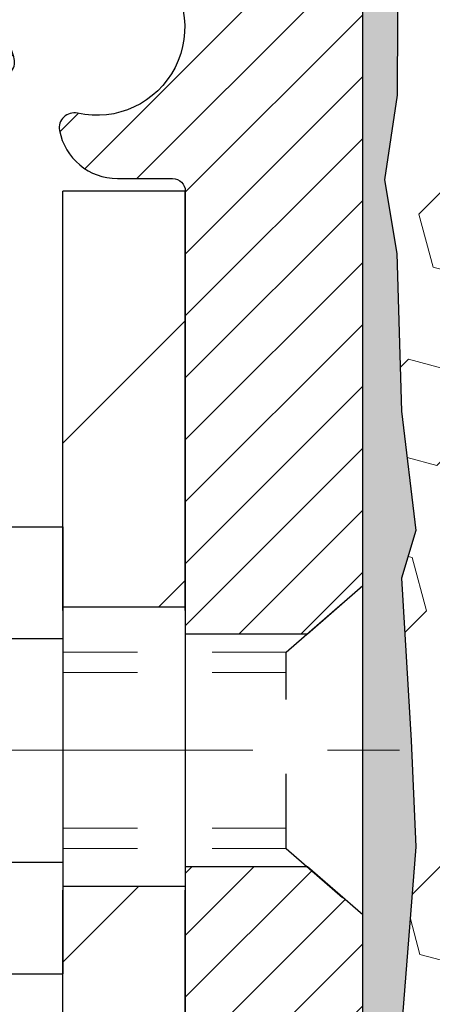
# Model space of a CAD drawing. Extents: x -308 to 3254, y -284 to 1977.
# Drawn here: x 12 to 13, y 14 to 16 of the extents above; entities that cross this region are included whole.
import ezdxf

# ---------------------------------------------------------------- set-up
doc = ezdxf.new("R2010")
doc.units = 0
doc.header["$LTSCALE"] = 5
doc.header["$MEASUREMENT"] = 0
doc.linetypes.add('CENTERX2', pattern=[4, 2.5, -0.5, 0.5, -0.5])
doc.linetypes.add('HIDDEN', pattern=[0.375, 0.25, -0.125])
for name, color, linetype, lineweight in [('CENTERLINE - L', 1, 'CENTERX2', 18), ('EPOXY ADHESIVE - H', 50, 'CONTINUOUS', 15), ('EPOXY ADHESIVE - L', 52, 'CONTINUOUS', 25), ('FOAM INSERT - H', 150, 'CONTINUOUS', 9), ('MIG FOOT - H', 251, 'CONTINUOUS', 20), ('MIG FOOT - L', 7, 'CONTINUOUS', 30), ('MIG RETAINER - H', 251, 'CONTINUOUS', 20), ('MIG RETAINER - L', 7, 'CONTINUOUS', 30), ('SCREW - L', 1, 'CONTINUOUS', 25)]:
    doc.layers.add(name, color=color, linetype=linetype, lineweight=lineweight)
doc.layers.add('METAL11', color=7, linetype='CONTINUOUS')

msp = doc.modelspace()

# ---------------------------------------------------------------- hatches: boundary and pattern name
at = {"layer": 'EPOXY ADHESIVE - H'}
h = msp.add_hatch(dxfattribs=at)
h.set_pattern_fill('AR-SAND', color=256, scale=0.03937007874015701, style=0)
h.set_pattern_definition([(142.5, (4.200894558847267, -10.88610071777475), (0.002480053468882181, 0.07585920350445416), [0, -0.05984251968503865, 0, -0.06692913385826692, 0, -0.06397637795275514]), (172.5, (4.200894558847267, -10.88610071777475), (-0.06967624823888606, 0.1111081128043191), [0, -0.03228346456692874, 0, -0.05393700787401511, 0, -0.02066929133858243]), (212.5, (4.249319755697798, -10.88610071777475), (-0.1226040103051755, 0.0002227973833450563), [0, -0.01968503937007834, 0, -0.07086614173228198, 0, -0.09251968503936833]), (222.5, (4.249319755697798, -10.88610071777475), (-0.118351441124892, 0.03455415609977317), [0, -0.009842519685039176, 0, -0.04645669291338496, 0, -0.05314960629921166])])
h.paths.add_polyline_path([(12.46988910168875, 13.36215406466499), (12.4763006468711, 13.15077419847103), (12.49553163535029, 12.99063867671748), (12.4763006468711, 12.92658491232442), (12.48861196314874, 12.71743271004243), (12.42424341712604, 12.71743271004243), (12.42424301322217, 13.31917129874319), (12.42424341712604, 13.80826530839931), (12.66223949951063, 13.80826630022057), (12.66223558190813, 14.21743321003282), (12.66224226282975, 14.4674327100422), (12.66224226282975, 15.86900751319126), (12.70925471501823, 15.86900751319149), (12.70816263177448, 15.6090683853156), (12.69118553119188, 15.4956852469993), (12.70788910168994, 15.39674214158117), (12.71430064687229, 15.18536227538721), (12.73353163535148, 15.02522675363366), (12.71430064687229, 14.96117298924059), (12.72712009016914, 14.74338841307076), (12.73353163535148, 14.60059596289261), (12.71430064687229, 14.3571903252739), (12.72712009016914, 14.15221516905626), (12.71430064687229, 13.81272777407662), (12.71430064687229, 13.75440366766998), (12.6666970557626, 13.76514132984153), (12.59170492977046, 13.76546047527358), (12.47090950692927, 13.75225254120915), (12.47016263177329, 13.57448030839942), (12.45318553119068, 13.46109717008312)])
at = {"layer": 'FOAM INSERT - H'}
h = msp.add_hatch(dxfattribs=at)
h.set_pattern_fill('HEX', color=256, scale=0.590551181102362, angle=45, style=0)
h.set_pattern_definition([(45, (0, 0), (-0.09040931629367041, 0.09040931629367042), [0.07381889763779526, -0.1476377952755905]), (165, (0, 0), (-0.03309210650226577, -0.1235014227959361), [0.07381889763779526, -0.1476377952755905]), (105, (0.05219784309940064, 0.05219784309940063), (-0.1235014227959362, -0.03309210650226572), [0.07381889763779526, -0.1476377952755905])])
edge = h.paths.add_edge_path()
edge.add_line((12.71430064687229, 15.18536227538721), (12.73353163535148, 15.02522675363366))
edge.add_line((12.73353163535148, 15.02522675363366), (12.71430064687229, 14.96117298924059))
edge.add_line((12.71430064687229, 14.96117298924059), (12.72712009016914, 14.74338841307076))
edge.add_line((12.72712009016914, 14.74338841307076), (12.73353163535148, 14.60059596289261))
edge.add_line((12.73353163535148, 14.60059596289261), (12.71430064687229, 14.3571903252739))
edge.add_line((12.71430064687229, 14.3571903252739), (12.72712009016914, 14.15221516905626))
edge.add_line((12.72712009016914, 14.15221516905626), (12.71430064687229, 13.81272777407662))
edge.add_line((12.71430064687229, 13.81272777407662), (12.71430064687229, 13.75440366766998))
edge.add_line((12.71430064687229, 13.75440366766998), (12.6666970557626, 13.76514132984153))
edge.add_line((12.6666970557626, 13.76514132984153), (12.59170492977046, 13.76546047527358))
edge.add_line((12.59170492977046, 13.76546047527358), (12.47090950692927, 13.75225254120915))
edge.add_line((12.47090950692927, 13.75225254120915), (12.47016263177329, 13.57448030839942))
edge.add_line((12.47016263177329, 13.57448030839942), (12.45318553119068, 13.46109717008312))
edge.add_line((12.45318553119068, 13.46109717008312), (12.46988910168875, 13.36215406466499))
edge.add_line((12.46988910168875, 13.36215406466499), (12.4763006468711, 13.15077419847103))
edge.add_line((12.4763006468711, 13.15077419847103), (12.49553163535029, 12.99063867671748))
edge.add_line((12.49553163535029, 12.99063867671748), (12.4763006468711, 12.92658491232442))
edge.add_line((12.4763006468711, 12.92658491232442), (12.48861196314874, 12.71743271004243))
edge.add_line((12.48861196314874, 12.71743271004243), (14.78724110853841, 12.71743110343985))
edge.add_line((14.78724110853841, 12.71743110343985), (14.78724110853841, 14.37368110343999))
edge.add_arc((14.78724110853841, 14.56118110343999), 0.1875000000000018, 270.0000000000005, 359.9999999999994)
edge.add_line((14.97474110853841, 14.56118110343999), (14.97474110853841, 14.87368110343999))
edge.add_arc((14.78724110853841, 14.87368110343999), 0.1875000000000018, 5.42814665636435e-13, 89.99999999999946)
edge.add_line((14.78724110853841, 15.06118110343999), (14.78724110853841, 15.84243110343984))
edge.add_arc((14.98400998456055, 16.01221901109408), 0.2598959871883757, 183.9810485659174, 220.7902489381448, ccw=False)
edge.add_line((14.72474110853841, 15.99417533954871), (14.72474110853841, 16.2161060870716))
edge.add_arc((14.67786610853828, 16.21610608707156), 0.04687500000013678, -75.5224878214056, 5.212541509536095e-11, ccw=False)
edge.add_arc((14.66614735854992, 16.26149261067415), 0.0937500000110005, 184.1951275933972, 284.4775121731992, ccw=False)
edge.add_line((14.57264854274888, 16.25463448076389), (14.56836671139456, 16.31300989298309))
edge.add_arc((14.46863464122163, 16.30569455440044), 0.09999999999778554, 4.195127600712912, 74.96947041413051)
edge.add_arc((14.42254270325086, 16.13404300486257), 0.2777321614223693, 74.96947041229677, 159.4958970772509)
edge.add_arc((14.07364190589459, 16.26149261068176), 0.0937499999995729, 198.7707668937054, 341.22923310629494, ccw=False)
edge.add_arc((13.72474110853829, 16.13404300486257), 0.2777321614223965, 20.50410292274689, 159.4958970772477)
edge.add_arc((13.37635078764333, 16.26077996886703), 0.09303875861278482, 198.4564001292442, 341.54359987077135, ccw=False)
edge.add_arc((13.02796046674538, 16.1340430048641), 0.2777321614246491, 20.50410292223507, 105.378532350136)
edge.add_arc((12.98082680922102, 16.30541143700103), 0.09999999999995879, 105.3785323506931, 175.8048724010888)
edge.add_line((12.88109473904569, 16.3127267755807), (12.87683367432783, 16.25463448076374))
edge.add_arc((12.78333485853841, 16.26149261068223), 0.09375000000000942, 255.5224878212464, 355.804872401068, ccw=False)
edge.add_arc((12.77161610852772, 16.21610608708533), 0.04687499998907926, 180.4020921945076, 255.5224878384705, ccw=False)
edge.add_line((12.7247422628302, 16.21577712887824), (12.7247422628302, 15.99417694615113))
edge.add_arc((12.46547338680801, 16.01222061769653), 0.2598959871884366, 339.86170831901023, 356.0189514340764, ccw=False)
edge.add_line((12.70948046886406, 15.92274174832983), (12.70816263177448, 15.6090683853156))
edge.add_line((12.70816263177448, 15.6090683853156), (12.69118553119188, 15.4956852469993))
edge.add_line((12.69118553119188, 15.4956852469993), (12.70788910168994, 15.39674214158117))
edge.add_line((12.70788910168994, 15.39674214158117), (12.71430064687229, 15.18536227538721))
at = {"layer": 'MIG FOOT - H'}
h = msp.add_hatch(dxfattribs=at)
h.set_pattern_fill('ANSI31', color=256, scale=1.9685, style=0)
h.set_pattern_definition([(45, (-934.9903377550804, -450.8452356220153), (-0.1739924623457148, 0.1739924623457148), [])])
h.paths.add_polyline_path([(12.26024110853905, 15.48026630022059), (12.42424110853881, 15.48026630022059), (12.42424110853881, 14.92261630022062), (12.26024110853905, 14.92261630022062)])
edge = h.paths.add_edge_path()
edge.add_line((12.26024110853905, 14.54761630022062), (12.42424110853881, 14.54761630022062))
edge.add_line((12.42424110853881, 14.54761630022062), (12.42424110853835, 11.26262630022097))
edge.add_arc((12.06991110853824, 11.26262630022075), 0.3543299999998908, 269.99999999998164, 360.0000000000092, ccw=False)
edge.add_line((12.06991110853824, 10.90829630022085), (9.705491139538026, 10.90829630022085))
edge.add_line((9.70549113953848, 10.90829630022085), (9.705491139538935, 11.07229630022084))
edge.add_line((9.70549113953848, 11.07229630022084), (12.06991110853824, 11.07229630022084))
edge.add_arc((12.06991110853824, 11.26262630022075), 0.1903300000000172, 270, 360)
edge.add_line((12.26024110853814, 11.26262630022075), (12.26024110853905, 14.5476163002204))
h.paths.add_polyline_path([(8.736741108538354, 11.07229630022084), (9.267988077538575, 11.07229630022084), (9.26798807753812, 10.90829630022085), (8.736741108538354, 10.90829630022085)])
at = {"layer": 'MIG RETAINER - H'}
h = msp.add_hatch(dxfattribs=at)
h.set_pattern_fill('ANSI31', color=256, scale=0.47, style=0)
h.set_pattern_definition([(45, (-934.9903377550804, -421.5440919284595), (-0.04154252339470966, 0.04154252339470967), [])])
h.paths.add_polyline_path([(12.66224110853682, 13.80826630022079), (12.66224110853864, 14.50938320735509), (12.58794477425636, 14.57396802541552), (12.42424110853881, 14.57396802541552), (12.4242411085379, 13.80826630022079)])
edge = h.paths.add_edge_path()
edge.add_arc((11.8822411085398, 16.25726630022314), 0.07800000000003138, 179.9999999999582, 269.9999999994989, ccw=False)
edge.add_line((11.80424110853983, 16.25726630022314), (11.80424110854028, 16.5202663002201))
edge.add_arc((11.78424110853985, 16.52026630022056), 0.02000000000020918, 359.9999999993486, 449.9999999980458)
edge.add_line((11.78424110854075, 16.54026630022054), (11.69724110854077, 16.54026630022236))
edge.add_arc((11.69724110854031, 16.51026630022238), 0.03000000000002956, 449.9999999986973, 539.9999999997827)
edge.add_line((11.66724110854011, 16.51026630022261), (11.6672411085392, 15.97526630021548))
edge.add_arc((11.82424110853935, 15.97526630021525), 0.1569999999999254, 539.9999999999377, 630.0000000003319)
edge.add_line((11.82424110854026, 15.81826630021533), (11.99050142349734, 15.81826630021624))
edge.add_arc((11.99050142348688, 15.73952661518479), 0.07873968503150763, 362.58551599465926, 449.9999999922238, ccw=False)
edge.add_arc((12.18404388255294, 15.74826630022017), 0.114999999999426, 182.585516002114, 264.7875303258168)
edge.add_arc((12.17541319722795, 15.65365915846678), 0.02000000000000517, 264.7875303255701, 379.6742449813813)
edge.add_arc((12.30546016365906, 15.70015677265519), 0.1181095275611714, -102.63422251541402, 199.6742449814629, ccw=False)
edge.add_arc((12.27525200349874, 15.56539138888388), 0.02000000000040289, 437.36577748606, 550.6215204679287)
edge.add_arc((12.33324110853891, 15.57626630022196), 0.07899999999997757, 190.6215204695919, 269.9999999991755)
edge.add_line((12.333241108538, 15.49726630022178), (12.40724110853898, 15.49726630022064))
edge.add_arc((12.40724110853898, 15.48026630022059), 0.01699999999999591, 360, 449.9999999992337, ccw=False)
edge.add_line((12.42424110853881, 15.48026630022059), (12.42424110853835, 14.88656457502543))
edge.add_line((12.42424110853835, 14.88656457502566), (12.58794477425636, 14.88656457502566))
edge.add_line((12.58794477425636, 14.88656457502566), (12.66224110853818, 14.95114939308587))
edge.add_line((12.66224110853818, 14.95114939308587), (12.66224110854, 16.51026630021988))
edge.add_arc((12.63224110854026, 16.51026630021988), 0.02999999999985903, 359.9999999997829, 449.9999999995657)
edge.add_line((12.63224110854071, 16.54026630021986), (12.56724110854066, 16.54026630022054))
edge.add_arc((12.5672411085402, 16.52026630022056), 0.01999999999998181, 449.9999999993486, 540)
edge.add_line((12.54724110854022, 16.52026630022056), (12.54724110853977, 16.25726630021904))
edge.add_arc((12.46924110853979, 16.25726630021904), 0.07799999999997453, 269.9999999995825, 359.9999999999165, ccw=False)
edge.add_line((12.46924110853934, 16.17926630021907), (12.46524110853943, 16.17926630021907))
edge.add_arc((12.46524110853989, 16.25726630021904), 0.07799999999986085, 179.999999999833, 269.999999999666, ccw=False)
edge.add_line((12.38724110853991, 16.25726630021927), (12.38724110854037, 16.52026630021987))
edge.add_arc((12.36724110854038, 16.52026630021987), 0.01999999999998181, 360, 449.9999999996743)
edge.add_line((12.36724110854038, 16.54026630021986), (12.22579446048394, 16.54026630022076))
edge.add_line((12.22579446048394, 16.54026630022076), (12.22579446048394, 16.20937109400347))
edge.add_line((12.22579446048394, 16.20937109400347), (12.20650889808621, 16.19004048710167))
edge.add_line((12.20650889808621, 16.19004048710167), (12.20650889808621, 16.11289823751645))
edge.add_line((12.20650889808621, 16.11289823751645), (12.14865221089758, 16.07432711272349))
edge.add_line((12.14865221089758, 16.07432711272349), (12.09079552370895, 16.11289823751645))
edge.add_line((12.09079552370895, 16.11289823751645), (12.09079552370895, 16.19004048710167))
edge.add_line((12.09079552370895, 16.19004048710167), (12.07150996131213, 16.20932604949758))
edge.add_line((12.07150996131213, 16.2093260494978), (12.07150996131213, 16.54026630022099))
edge.add_line((12.07150996131213, 16.54026630022076), (11.98424110854012, 16.54026630022099))
edge.add_arc((11.98424110854012, 16.52026630022101), 0.01999999999998181, 450, 540)
edge.add_line((11.96424110854014, 16.52026630022101), (11.96424110853968, 16.25726630022291))
edge.add_arc((11.88624110853971, 16.25726630022314), 0.07800000000008822, 269.999999999666, 359.999999999833, ccw=False)
edge.add_line((11.88624110853925, 16.17926630022293), (11.88224110853935, 16.17926630022293))

# ---------------------------------------------------------------- linework, layer by layer
at = {"layer": 'CENTERLINE - L', "ltscale": 0.03}
msp.add_line((11.46501921737945, 14.73026630022059), (12.71124458306485, 14.73026630022059), dxfattribs=at)
at = {"layer": 'EPOXY ADHESIVE - L'}
msp.add_lwpolyline([(12.70948046886406, 15.92274174832983), (12.70816263177448, 15.6090683853156), (12.69118553119188, 15.4956852469993), (12.70788910168994, 15.39674214158117), (12.71430064687229, 15.18536227538721), (12.73353163535148, 15.02522675363366), (12.71430064687229, 14.96117298924059), (12.72712009016914, 14.74338841307076), (12.73353163535148, 14.60059596289261), (12.71430064687229, 14.3571903252739)], dxfattribs=at)
msp.add_lwpolyline([(12.42424341712604, 13.80826530839931), (12.66223558190723, 13.80826630022057), (12.66223558190813, 14.21743321003282), (12.66224226282975, 14.4674327100422), (12.6622422628302, 15.8424327100422, 0.09035585911721113)], format="xyb", dxfattribs=at)
at = {"layer": 'METAL11'}
msp.add_line((12.26024110853905, 15.01126779878678), (12.26024110853905, 14.63626779878678), dxfattribs=at)
at = {"layer": 'MIG FOOT - L'}
for p, q in [((12.42424110853881, 15.48026630022059), (12.26024110853905, 15.48026630022059)), ((12.26024110853859, 14.91776630022059), (12.26024110853905, 15.48026630022059)), ((12.42424110853835, 14.91776630022059), (12.42424110853881, 15.48026630022059)), ((12.26024110853905, 14.92261630022062), (12.42424110853881, 14.92261630022062)), ((12.26024110853905, 14.92261630022062), (12.26024110853905, 14.54761630022062)), ((12.42424110853881, 14.92261630022062), (12.42424110853881, 14.54761630022062)), ((12.42424110853881, 14.54761630022062), (12.26024110853905, 14.54761630022062)), ((12.26024110853814, 11.26262630022075), (12.26024110853859, 14.54276630022059)), ((12.42424110853835, 11.26262630022075), (12.42424110853835, 14.54276630022059))]:
    msp.add_line(p, q, dxfattribs=at)
at = {"layer": 'MIG RETAINER - L'}
for p, q in [((12.66224110853864, 15.04465089165228), (12.66224110853864, 15.04465089165228)), ((12.66224110852954, 15.0398024982901), (12.66224110852954, 15.0398024982901)), ((12.66224110853364, 15.039799899831), (12.66224110853364, 15.039799899831))]:
    msp.add_line(p, q, dxfattribs=at)
msp.add_lwpolyline([(12.06916095193992, 15.74307859807186, 0.3748896829303737), (12.1735962108437, 15.63374186546616, 0.5479758845004098), (12.19424563677467, 15.66039259894842, -3.888295204768812), (12.27962652576252, 15.58490711472177, 0.5387583055402678), (12.25559467975609, 15.56170497826133, 0.3609021040651776), (12.333241108538, 15.49726630022178), (12.40724110853898, 15.49726630022064, -0.414213562369066), (12.42424110853881, 15.48026630022059), (12.42424110853835, 14.88656457502566), (12.58794477425636, 14.88656457502566), (12.66224110853818, 14.95114939308587), (12.66224110854, 16.51026630021988, 0.4142135623706347)], format="xyb", dxfattribs=at)
msp.add_lwpolyline([(12.66224110853682, 13.80826630022079), (12.66224110853864, 14.50938320735509), (12.58794477425636, 14.57396802541552), (12.42424110853881, 14.57396802541552), (12.4242411085379, 13.80826630022079)], close=True, dxfattribs=at)
at = {"layer": 'SCREW - L'}
for p, q in [((12.0199507882603, 15.02998186788545), (12.26024110853905, 15.02998186788545)), ((12.26024110853905, 15.02998186788545), (12.26024110853905, 14.43055679552231)), ((12.0199507882603, 14.88012559979461), (12.26024110853905, 14.88012559979461)), ((12.0199507882603, 14.58041306361315), (12.26024110853905, 14.58041306361315)), ((12.0199507882603, 14.43055679552253), (12.26024110853905, 14.43055679552253))]:
    msp.add_line(p, q, dxfattribs=at)
at = {"layer": 'SCREW - L', "linetype": 'HIDDEN', "ltscale": 0.025}
for p, q in [((12.55967472913835, 14.86198979972687), (12.66224110853864, 14.95114939308633)), ((12.66224110853864, 14.50938320735509), (12.66224110853864, 14.95114939308633)), ((12.66224110853364, 14.50453221553357), (12.66224110853364, 14.94629840126481)), ((12.55966775449315, 14.59854886368066), (12.55967472913835, 14.86198979972687)), ((12.55966775449315, 14.59854886368066), (12.66224110853864, 14.50938320735509))]:
    msp.add_line(p, q, dxfattribs=at)
at = {"layer": 'SCREW - L', "linetype": 'HIDDEN', "lineweight": 5, "ltscale": 0.025}
for p, q in [((12.26024110853905, 14.8619897997271), (12.55967472913835, 14.86198979972687)), ((12.26024110853905, 14.8345480355556), (12.55967400261261, 14.8345480355556)), ((12.26024110853905, 14.62599062785216), (12.55966848101889, 14.62599062785216)), ((12.26024110853905, 14.59854886368089), (12.55966775449315, 14.59854886368066))]:
    msp.add_line(p, q, dxfattribs=at)

doc.saveas('drawing.dxf')
